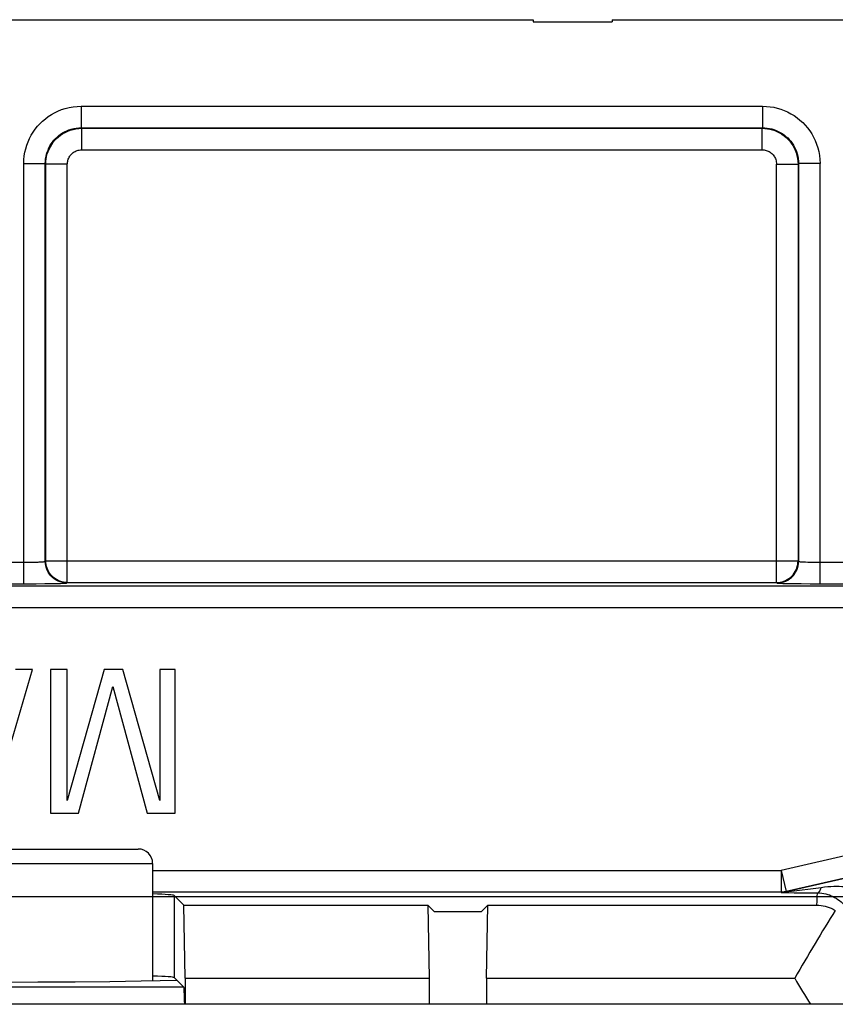
# Model space of a CAD drawing. Units: millimetres. Extents: x -41 to 59, y -41 to 41.
# Drawn here: x -18 to -6, y 28 to 41 of the extents above; entities that cross this region are included whole.
import ezdxf

# ---------------------------------------------------------------- set-up
doc = ezdxf.new("R2010")
doc.units = ezdxf.units.MM
doc.header["$LTSCALE"] = 16.335
doc.layers.get('0').update_dxf_attribs({"linetype": 'CONTINUOUS'})
for name, color, linetype in [('ASSI', 7, 'CONTINUOUS'), ('CURVE', 7, 'CONTINUOUS'), ('DRAFT', 7, 'CONTINUOUS'), ('RACCORDO', 7, 'CONTINUOUS'), ('SMUSSO', 7, 'CONTINUOUS')]:
    doc.layers.add(name, color=color, linetype=linetype)

msp = doc.modelspace()

# ---------------------------------------------------------------- linework, layer by layer
at = {"color": 7, "linetype": 'CONTINUOUS'}
for p, q in [((-29.9, 41.35), (-10.7, 41.35)), ((-10.7, 41.35), (-10.7, 41.32)), ((-10.7, 41.32), (-9.6, 41.32)), ((-9.6, 41.35), (-9.6, 41.32)), ((-9.6, 41.35), (-2.124, 41.35)), ((-18.259, 30.3), (-17.673, 32.3)), ((-17.673, 32.3), (-17.908, 32.3)), ((-17.421, 32.3), (-17.421, 30.3)), ((-17.192, 32.3), (-17.421, 32.3)), ((-16.677, 32.3), (-17.192, 30.474)), ((-17.192, 30.474), (-17.192, 32.3)), ((-16.414, 32.3), (-16.677, 32.3)), ((-15.9, 30.474), (-16.414, 32.3)), ((-15.9, 32.3), (-15.9, 30.474)), ((-15.687, 32.3), (-15.9, 32.3)), ((-15.687, 30.3), (-15.687, 32.3)), ((-17.034, 30.3), (-16.555, 32.062)), ((-16.555, 32.062), (-16.074, 30.3)), ((-17.421, 30.3), (-17.034, 30.3)), ((-16.074, 30.3), (-15.687, 30.3)), ((-18.135, 27.947), (-17.597, 27.949)), ((-17.597, 27.949), (-17.079, 27.952)), ((-17.079, 27.952), (-16.596, 27.957)), ((-16.596, 27.957), (-16.158, 27.962)), ((-16.158, 27.962), (-15.897, 27.967)), ((-15.897, 27.967), (-15.662, 27.972)), ((-2.068, 27.638), (-25.7, 27.638))]:
    msp.add_line(p, q, dxfattribs=at)
at = {"layer": 'ASSI', "color": 7, "linetype": 'CONTINUOUS'}
for p, q in [((-29.9, 41.35), (-10.7, 41.35)), ((-10.7, 41.35), (-10.7, 41.32)), ((-10.7, 41.32), (-9.6, 41.32)), ((-9.6, 41.35), (-9.6, 41.32)), ((-9.6, 41.35), (-2.124, 41.35)), ((-18.259, 30.3), (-17.673, 32.3)), ((-17.673, 32.3), (-17.908, 32.3)), ((-17.421, 32.3), (-17.421, 30.3)), ((-17.192, 32.3), (-17.421, 32.3)), ((-16.677, 32.3), (-17.192, 30.474)), ((-17.192, 30.474), (-17.192, 32.3)), ((-16.414, 32.3), (-16.677, 32.3)), ((-15.9, 30.474), (-16.414, 32.3)), ((-15.9, 32.3), (-15.9, 30.474)), ((-15.687, 32.3), (-15.9, 32.3)), ((-15.687, 30.3), (-15.687, 32.3)), ((-17.034, 30.3), (-16.555, 32.062)), ((-16.555, 32.062), (-16.074, 30.3)), ((-17.421, 30.3), (-17.034, 30.3)), ((-16.074, 30.3), (-15.687, 30.3)), ((-15.565, 29.017), (-15.7, 29.153)), ((-15.548, 28), (-15.565, 29.017)), ((-15.565, 29.017), (-12.167, 29.017)), ((-12.167, 29.017), (-12.15, 28)), ((-12.167, 29.017), (-12.08, 28.93)), ((-11.42, 28.93), (-11.333, 29.017)), ((-11.35, 28), (-11.333, 29.017)), ((-11.333, 29.017), (-6.75, 29.017)), ((-12.08, 28.93), (-11.42, 28.93)), ((-15.565, 27.874), (-15.7, 28.01)), ((-15.548, 28), (-15.548, 27.638)), ((-15.548, 28), (-12.15, 28)), ((-12.15, 28), (-12.15, 27.638)), ((-11.35, 28), (-11.35, 27.638)), ((-11.35, 28), (-7.058, 28)), ((-18.135, 27.947), (-17.597, 27.949)), ((-17.597, 27.949), (-17.079, 27.952)), ((-17.079, 27.952), (-16.596, 27.957)), ((-16.596, 27.957), (-16.158, 27.962)), ((-16.158, 27.962), (-15.897, 27.967)), ((-15.897, 27.967), (-15.662, 27.972))]:
    msp.add_line(p, q, dxfattribs=at)
at = {"layer": 'ASSI', "color": 250, "linetype": 'CONTINUOUS'}
for p, q in [((-16.995, 40.145), (-16.995, 39.845)), ((-16.995, 40.145), (-7.505, 40.145)), ((-7.505, 40.145), (-7.505, 39.845)), ((-16.988, 39.838), (-16.995, 39.845)), ((-16.995, 39.845), (-7.505, 39.845)), ((-16.988, 39.538), (-16.988, 39.838)), ((-16.988, 39.838), (-7.512, 39.838)), ((-7.505, 39.845), (-7.512, 39.838)), ((-7.512, 39.538), (-7.512, 39.838)), ((-16.988, 39.538), (-7.512, 39.538)), ((-17.795, 33.495), (-17.795, 39.345)), ((-17.795, 39.345), (-17.495, 39.345)), ((-17.495, 33.805), (-17.495, 39.345)), ((-17.488, 39.338), (-17.495, 39.345)), ((-17.488, 33.812), (-17.488, 39.338)), ((-17.188, 39.338), (-17.488, 39.338)), ((-17.188, 33.512), (-17.188, 39.338)), ((-7.312, 33.512), (-7.312, 39.338)), ((-7.312, 39.338), (-7.012, 39.338)), ((-7.005, 39.345), (-7.012, 39.338)), ((-7.012, 39.338), (-7.012, 33.812)), ((-7.005, 39.345), (-7.005, 33.805)), ((-6.705, 39.345), (-7.005, 39.345)), ((-6.705, 33.495), (-6.705, 39.345)), ((-24.005, 33.795), (-17.75, 33.795)), ((-17.75, 33.795), (-17.708, 33.795)), ((-17.708, 33.795), (-17.667, 33.796)), ((-17.667, 33.796), (-17.629, 33.797)), ((-17.629, 33.797), (-17.595, 33.797)), ((-17.495, 33.805), (-17.488, 33.812)), ((-17.488, 33.812), (-7.012, 33.812)), ((-7.012, 33.812), (-7.005, 33.805)), ((-6.875, 33.797), (-6.837, 33.796)), ((-6.837, 33.796), (-6.796, 33.795)), ((-6.796, 33.795), (-6.752, 33.795)), ((-6.752, 33.795), (-6.098, 33.795)), ((-1.5, 33.46), (-26.3, 33.46)), ((-17.795, 33.495), (-17.621, 33.495)), ((-17.621, 33.495), (-17.501, 33.496)), ((-17.501, 33.496), (-17.395, 33.498)), ((-17.395, 33.498), (-17.335, 33.499)), ((-17.335, 33.499), (-17.283, 33.5)), ((-17.195, 33.505), (-17.188, 33.512)), ((-17.188, 33.512), (-7.312, 33.512)), ((-7.312, 33.512), (-7.305, 33.505)), ((-7.172, 33.499), (-7.112, 33.498)), ((-6.97, 33.496), (-6.843, 33.495)), ((-6.843, 33.495), (-6.082, 33.495)), ((-3.489, 33.16), (-26.3, 33.16)), ((-5.147, 29.981), (-7.246, 29.503)), ((-5.081, 29.689), (-7.179, 29.21)), ((-5.073, 29.683), (-7.179, 29.203)), ((-16, 29.503), (-7.246, 29.503)), ((-7.246, 29.503), (-7.246, 29.203)), ((-7.246, 29.503), (-7.179, 29.21)), ((-7.139, 29.208), (-6.689, 29.266)), ((-16, 29.203), (-7.246, 29.203)), ((-15.7, 29.153), (-15.7, 28.01)), ((-7.246, 29.203), (-7.245, 29.195)), ((-7.213, 29.194), (-7.195, 29.194)), ((-7.195, 29.194), (-7.163, 29.193)), ((-7.163, 29.193), (-7.067, 29.192)), ((-7.161, 29.205), (-7.139, 29.208)), ((-7.067, 29.192), (-6.74, 29.19)), ((-6.75, 29.017), (-6.747, 29.075)), ((-6.747, 29.075), (-6.744, 29.132)), ((-6.744, 29.132), (-6.74, 29.19)), ((-15.565, 27.874), (-21.435, 27.874))]:
    msp.add_line(p, q, dxfattribs=at)
for points in [[(-17.795, 39.345), (-17.793, 39.399), (-17.787, 39.452), (-17.779, 39.503), (-17.767, 39.553), (-17.752, 39.602), (-17.735, 39.649), (-17.714, 39.695), (-17.69, 39.74), (-17.664, 39.784), (-17.635, 39.825), (-17.603, 39.865), (-17.568, 39.903), (-17.532, 39.938), (-17.494, 39.97), (-17.453, 40.001), (-17.41, 40.029), (-17.365, 40.054), (-17.318, 40.077), (-17.268, 40.097), (-17.216, 40.114), (-17.162, 40.127), (-17.108, 40.137), (-17.052, 40.143), (-16.995, 40.145)], [(-7.505, 40.145), (-7.453, 40.143), (-7.401, 40.138), (-7.351, 40.13), (-7.301, 40.118), (-7.252, 40.104), (-7.204, 40.086), (-7.157, 40.065), (-7.111, 40.041), (-7.067, 40.014), (-7.025, 39.985), (-6.985, 39.953), (-6.947, 39.918), (-6.912, 39.882), (-6.879, 39.842), (-6.848, 39.801), (-6.821, 39.759), (-6.795, 39.714), (-6.773, 39.668), (-6.753, 39.618), (-6.737, 39.567), (-6.723, 39.514), (-6.714, 39.459), (-6.708, 39.403), (-6.705, 39.345)], [(-17.495, 39.345), (-17.494, 39.379), (-17.49, 39.412), (-17.485, 39.444), (-17.478, 39.475), (-17.468, 39.505), (-17.457, 39.535), (-17.444, 39.564), (-17.43, 39.592), (-17.413, 39.619), (-17.395, 39.645), (-17.375, 39.67), (-17.353, 39.694), (-17.331, 39.715), (-17.307, 39.736), (-17.281, 39.755), (-17.254, 39.772), (-17.226, 39.788), (-17.197, 39.802), (-17.166, 39.815), (-17.133, 39.825), (-17.099, 39.834), (-17.065, 39.84), (-17.03, 39.844), (-16.995, 39.845)], [(-17.488, 39.338), (-17.486, 39.374), (-17.482, 39.41), (-17.476, 39.446), (-17.467, 39.481), (-17.455, 39.515), (-17.441, 39.549), (-17.424, 39.581), (-17.406, 39.612), (-17.385, 39.642), (-17.362, 39.67), (-17.337, 39.696), (-17.31, 39.72), (-17.281, 39.742), (-17.251, 39.763), (-17.218, 39.781), (-17.183, 39.798), (-17.147, 39.812), (-17.109, 39.823), (-17.069, 39.831), (-17.029, 39.836), (-16.988, 39.838)], [(-7.512, 39.838), (-7.475, 39.836), (-7.439, 39.832), (-7.403, 39.826), (-7.368, 39.816), (-7.333, 39.805), (-7.3, 39.79), (-7.268, 39.774), (-7.236, 39.755), (-7.207, 39.733), (-7.179, 39.71), (-7.153, 39.685), (-7.128, 39.658), (-7.106, 39.629), (-7.086, 39.599), (-7.068, 39.567), (-7.052, 39.532), (-7.038, 39.496), (-7.027, 39.459), (-7.019, 39.419), (-7.014, 39.379), (-7.012, 39.338)], [(-7.505, 39.845), (-7.473, 39.844), (-7.44, 39.841), (-7.409, 39.835), (-7.377, 39.828), (-7.347, 39.819), (-7.317, 39.808), (-7.287, 39.795), (-7.259, 39.78), (-7.232, 39.763), (-7.205, 39.745), (-7.18, 39.725), (-7.156, 39.703), (-7.134, 39.68), (-7.114, 39.656), (-7.095, 39.63), (-7.077, 39.604), (-7.062, 39.576), (-7.048, 39.547), (-7.035, 39.516), (-7.025, 39.484), (-7.016, 39.45), (-7.01, 39.416), (-7.006, 39.381), (-7.005, 39.345)], [(-17.188, 39.338), (-17.187, 39.352), (-17.186, 39.367), (-17.183, 39.381), (-17.179, 39.395), (-17.175, 39.409), (-17.169, 39.422), (-17.162, 39.435), (-17.155, 39.448), (-17.147, 39.459), (-17.137, 39.47), (-17.127, 39.481), (-17.117, 39.491), (-17.105, 39.5), (-17.093, 39.508), (-17.08, 39.515), (-17.066, 39.522), (-17.051, 39.527), (-17.036, 39.532), (-17.021, 39.535), (-17.004, 39.537), (-16.988, 39.538)], [(-7.512, 39.538), (-7.497, 39.537), (-7.483, 39.536), (-7.468, 39.533), (-7.454, 39.529), (-7.441, 39.524), (-7.427, 39.519), (-7.414, 39.512), (-7.402, 39.505), (-7.39, 39.496), (-7.379, 39.487), (-7.368, 39.477), (-7.359, 39.466), (-7.35, 39.454), (-7.342, 39.442), (-7.334, 39.429), (-7.328, 39.416), (-7.323, 39.401), (-7.318, 39.386), (-7.315, 39.371), (-7.313, 39.354), (-7.312, 39.338)], [(-17.595, 33.797), (-17.579, 33.798), (-17.565, 33.799), (-17.551, 33.799), (-17.539, 33.8), (-17.528, 33.8), (-17.518, 33.801), (-17.51, 33.802), (-17.504, 33.803), (-17.499, 33.804), (-17.496, 33.804), (-17.495, 33.805)], [(-17.195, 33.505), (-17.226, 33.507), (-17.257, 33.512), (-17.288, 33.52), (-17.317, 33.531), (-17.345, 33.545), (-17.371, 33.562), (-17.396, 33.582), (-17.418, 33.604), (-17.438, 33.629), (-17.455, 33.655), (-17.469, 33.683), (-17.48, 33.712), (-17.488, 33.743), (-17.493, 33.774), (-17.495, 33.805)], [(-17.188, 33.512), (-17.214, 33.513), (-17.24, 33.517), (-17.266, 33.523), (-17.291, 33.531), (-17.315, 33.541), (-17.338, 33.553), (-17.36, 33.567), (-17.381, 33.583), (-17.4, 33.601), (-17.418, 33.62), (-17.434, 33.641), (-17.448, 33.663), (-17.46, 33.686), (-17.47, 33.711), (-17.478, 33.735), (-17.483, 33.761), (-17.487, 33.787), (-17.488, 33.812)], [(-7.312, 33.512), (-7.286, 33.513), (-7.26, 33.517), (-7.235, 33.523), (-7.21, 33.53), (-7.185, 33.541), (-7.162, 33.553), (-7.14, 33.567), (-7.119, 33.583), (-7.1, 33.6), (-7.082, 33.62), (-7.066, 33.641), (-7.052, 33.663), (-7.04, 33.686), (-7.03, 33.71), (-7.022, 33.735), (-7.017, 33.761), (-7.013, 33.786), (-7.012, 33.812)], [(-7.305, 33.505), (-7.274, 33.507), (-7.243, 33.512), (-7.212, 33.52), (-7.183, 33.531), (-7.155, 33.545), (-7.129, 33.562), (-7.104, 33.582), (-7.082, 33.604), (-7.062, 33.629), (-7.045, 33.655), (-7.031, 33.683), (-7.02, 33.712), (-7.012, 33.743), (-7.007, 33.774), (-7.005, 33.805)], [(-7.005, 33.805), (-7.004, 33.804), (-7.001, 33.804), (-6.997, 33.803), (-6.991, 33.802), (-6.983, 33.801), (-6.974, 33.801), (-6.964, 33.8), (-6.952, 33.799), (-6.939, 33.799), (-6.924, 33.798), (-6.909, 33.798), (-6.875, 33.797)], [(-24.187, 33.495), (-24.143, 33.495), (-17.795, 33.495)], [(-17.283, 33.5), (-17.261, 33.501), (-17.242, 33.501), (-17.226, 33.502), (-17.213, 33.503), (-17.204, 33.504), (-17.198, 33.504), (-17.195, 33.505)], [(-7.305, 33.505), (-7.302, 33.504), (-7.297, 33.504), (-7.288, 33.503), (-7.276, 33.502), (-7.261, 33.501), (-7.243, 33.501), (-7.222, 33.5), (-7.172, 33.499)], [(-7.112, 33.498), (-7.079, 33.497), (-6.97, 33.496)], [(-7.246, 29.203), (-7.239, 29.203), (-7.231, 29.203), (-7.224, 29.203), (-7.216, 29.204), (-7.209, 29.205), (-7.201, 29.206), (-7.194, 29.207), (-7.187, 29.209), (-7.179, 29.21)], [(-6.74, 29.19), (-6.734, 29.191), (-6.728, 29.195), (-6.722, 29.2), (-6.716, 29.206), (-6.71, 29.215), (-6.704, 29.226), (-6.699, 29.238), (-6.694, 29.251), (-6.689, 29.266)], [(-6.689, 29.266), (-6.642, 29.272), (-6.598, 29.276), (-6.555, 29.279), (-6.514, 29.281), (-6.475, 29.281), (-6.437, 29.281), (-6.401, 29.279), (-6.366, 29.277), (-6.332, 29.273), (-6.299, 29.269), (-6.267, 29.263), (-6.236, 29.257), (-6.207, 29.249), (-6.18, 29.241), (-6.154, 29.231)], [(-7.245, 29.195), (-7.238, 29.196), (-7.23, 29.196), (-7.223, 29.196), (-7.215, 29.197), (-7.208, 29.198), (-7.201, 29.199), (-7.193, 29.2), (-7.186, 29.201), (-7.179, 29.203)], [(-7.245, 29.195), (-7.245, 29.195), (-7.243, 29.195), (-7.241, 29.195), (-7.237, 29.195), (-7.232, 29.195), (-7.227, 29.194), (-7.213, 29.194)], [(-7.179, 29.203), (-7.178, 29.203), (-7.177, 29.203), (-7.174, 29.203), (-7.171, 29.204), (-7.161, 29.205)], [(-6.74, 29.19), (-6.71, 29.189), (-6.681, 29.186), (-6.652, 29.181), (-6.625, 29.176), (-6.599, 29.168), (-6.574, 29.16), (-6.549, 29.15), (-6.525, 29.139), (-6.502, 29.127), (-6.479, 29.114), (-6.456, 29.099), (-6.434, 29.082), (-6.413, 29.065), (-6.393, 29.047), (-6.374, 29.027)]]:
    msp.add_lwpolyline(points, dxfattribs=at)
at = {"layer": 'ASSI', "color": 7, "linetype": 'CONTINUOUS'}
msp.add_lwpolyline([(-6.75, 29.017), (-6.721, 29.017), (-6.692, 29.014), (-6.664, 29.01), (-6.635, 29.004), (-6.606, 28.996), (-6.578, 28.986), (-6.549, 28.975), (-6.521, 28.961), (-6.493, 28.945)], dxfattribs=at)
msp.add_arc((0, 32), 8.113, 209.5419, 212.5325, dxfattribs=at)
for centre, major_axis, ratio, start_param, end_param in [((-18.5, 29.152), (2.8, 0), 0.017455, 0.017453, 0.466597), ((0, -205.603), (0, 239.686), 0.131542, 0.207419, 0.22577), ((-18.5, 28.009), (2.8, 0), 0.017455, 6.300639, 6.749782), ((-15.565, 26.874), (0, 1), 0.017455, -0.701119, -0.017453)]:
    msp.add_ellipse(centre, major_axis=major_axis, ratio=ratio, start_param=start_param, end_param=end_param, dxfattribs=at)
at = {"layer": 'CURVE', "color": 250, "linetype": 'CONTINUOUS'}
msp.add_line((-28.2, 29.138), (-1.7, 29.138), dxfattribs=at)
at = {"layer": 'DRAFT', "color": 250, "linetype": 'CONTINUOUS'}
msp.add_line((-15.7, 29.153), (-15.7, 28.01), dxfattribs=at)
at = {"layer": 'DRAFT', "color": 7, "linetype": 'CONTINUOUS'}
for p, q in [((-12.08, 28.93), (-11.42, 28.93)), ((-15.662, 27.972), (-15.7, 28.01))]:
    msp.add_line(p, q, dxfattribs=at)
for centre, start_param, end_param in [((-18.5, 29.152), 0.017453, 0.466597), ((-18.5, 28.009), 6.300639, 6.749782)]:
    msp.add_ellipse(centre, major_axis=(2.8, 0), ratio=0.017455, start_param=start_param, end_param=end_param, dxfattribs=at)
at = {"layer": 'RACCORDO', "color": 250, "linetype": 'CONTINUOUS'}
for p, q in [((-16.995, 40.145), (-16.995, 39.845)), ((-16.995, 40.145), (-7.505, 40.145)), ((-7.505, 40.145), (-7.505, 39.845)), ((-16.988, 39.838), (-16.995, 39.845)), ((-16.995, 39.845), (-7.505, 39.845)), ((-16.988, 39.538), (-16.988, 39.838)), ((-16.988, 39.838), (-7.512, 39.838)), ((-7.505, 39.845), (-7.512, 39.838)), ((-7.512, 39.538), (-7.512, 39.838)), ((-16.988, 39.538), (-7.512, 39.538)), ((-17.795, 33.495), (-17.795, 39.345)), ((-17.795, 39.345), (-17.495, 39.345)), ((-17.495, 33.805), (-17.495, 39.345)), ((-17.488, 39.338), (-17.495, 39.345)), ((-17.488, 33.812), (-17.488, 39.338)), ((-17.188, 39.338), (-17.488, 39.338)), ((-17.188, 33.512), (-17.188, 39.338)), ((-7.312, 33.512), (-7.312, 39.338)), ((-7.312, 39.338), (-7.012, 39.338)), ((-7.005, 39.345), (-7.012, 39.338)), ((-7.012, 39.338), (-7.012, 33.812)), ((-7.005, 39.345), (-7.005, 33.805)), ((-6.705, 39.345), (-7.005, 39.345)), ((-6.705, 33.495), (-6.705, 39.345)), ((-24.005, 33.795), (-17.75, 33.795)), ((-17.75, 33.795), (-17.708, 33.795)), ((-17.708, 33.795), (-17.667, 33.796)), ((-17.667, 33.796), (-17.629, 33.797)), ((-17.629, 33.797), (-17.595, 33.797)), ((-17.495, 33.805), (-17.488, 33.812)), ((-17.488, 33.812), (-7.012, 33.812)), ((-7.012, 33.812), (-7.005, 33.805)), ((-6.875, 33.797), (-6.837, 33.796)), ((-6.837, 33.796), (-6.796, 33.795)), ((-6.796, 33.795), (-6.752, 33.795)), ((-6.752, 33.795), (-6.098, 33.795)), ((-1.5, 33.46), (-26.3, 33.46)), ((-17.795, 33.495), (-17.621, 33.495)), ((-17.621, 33.495), (-17.501, 33.496)), ((-17.501, 33.496), (-17.395, 33.498)), ((-17.395, 33.498), (-17.335, 33.499)), ((-17.335, 33.499), (-17.283, 33.5)), ((-17.195, 33.505), (-17.188, 33.512)), ((-17.188, 33.512), (-7.312, 33.512)), ((-7.312, 33.512), (-7.305, 33.505)), ((-7.172, 33.499), (-7.112, 33.498)), ((-6.97, 33.496), (-6.843, 33.495)), ((-6.843, 33.495), (-6.082, 33.495)), ((-3.489, 33.16), (-26.3, 33.16)), ((-5.147, 29.981), (-7.246, 29.503)), ((-5.081, 29.689), (-7.179, 29.21)), ((-5.073, 29.683), (-7.179, 29.203)), ((-18, 29.6), (-16, 29.6)), ((-16, 29.503), (-7.246, 29.503)), ((-7.246, 29.503), (-7.246, 29.203)), ((-7.246, 29.503), (-7.179, 29.21)), ((-7.139, 29.208), (-6.689, 29.266)), ((-16, 29.203), (-7.246, 29.203)), ((-7.246, 29.203), (-7.245, 29.195)), ((-7.213, 29.194), (-7.195, 29.194)), ((-7.195, 29.194), (-7.163, 29.193)), ((-7.163, 29.193), (-7.067, 29.192)), ((-7.161, 29.205), (-7.139, 29.208)), ((-7.067, 29.192), (-6.74, 29.19)), ((-6.75, 29.017), (-6.747, 29.075)), ((-6.747, 29.075), (-6.744, 29.132)), ((-6.744, 29.132), (-6.74, 29.19)), ((-15.565, 27.874), (-21.435, 27.874))]:
    msp.add_line(p, q, dxfattribs=at)
at = {"layer": 'RACCORDO', "color": 7, "linetype": 'CONTINUOUS'}
for p, q in [((-18, 29.8), (-16.2, 29.8)), ((-16, 29.6), (-16, 27.965)), ((-15.548, 28), (-15.548, 27.638)), ((-12.15, 28), (-12.15, 27.638)), ((-11.35, 28), (-11.35, 27.638)), ((-15.662, 27.972), (-15.565, 27.874))]:
    msp.add_line(p, q, dxfattribs=at)
at = {"layer": 'RACCORDO', "color": 250, "linetype": 'CONTINUOUS'}
for points in [[(-17.795, 39.345), (-17.793, 39.399), (-17.787, 39.452), (-17.779, 39.503), (-17.767, 39.553), (-17.752, 39.602), (-17.735, 39.649), (-17.714, 39.695), (-17.69, 39.74), (-17.664, 39.784), (-17.635, 39.825), (-17.603, 39.865), (-17.568, 39.903), (-17.532, 39.938), (-17.494, 39.97), (-17.453, 40.001), (-17.41, 40.029), (-17.365, 40.054), (-17.318, 40.077), (-17.268, 40.097), (-17.216, 40.114), (-17.162, 40.127), (-17.108, 40.137), (-17.052, 40.143), (-16.995, 40.145)], [(-7.505, 40.145), (-7.453, 40.143), (-7.401, 40.138), (-7.351, 40.13), (-7.301, 40.118), (-7.252, 40.104), (-7.204, 40.086), (-7.157, 40.065), (-7.111, 40.041), (-7.067, 40.014), (-7.025, 39.985), (-6.985, 39.953), (-6.947, 39.918), (-6.912, 39.882), (-6.879, 39.842), (-6.848, 39.801), (-6.821, 39.759), (-6.795, 39.714), (-6.773, 39.668), (-6.753, 39.618), (-6.737, 39.567), (-6.723, 39.514), (-6.714, 39.459), (-6.708, 39.403), (-6.705, 39.345)], [(-17.495, 39.345), (-17.494, 39.379), (-17.49, 39.412), (-17.485, 39.444), (-17.478, 39.475), (-17.468, 39.505), (-17.457, 39.535), (-17.444, 39.564), (-17.43, 39.592), (-17.413, 39.619), (-17.395, 39.645), (-17.375, 39.67), (-17.353, 39.694), (-17.331, 39.715), (-17.307, 39.736), (-17.281, 39.755), (-17.254, 39.772), (-17.226, 39.788), (-17.197, 39.802), (-17.166, 39.815), (-17.133, 39.825), (-17.099, 39.834), (-17.065, 39.84), (-17.03, 39.844), (-16.995, 39.845)], [(-17.488, 39.338), (-17.486, 39.374), (-17.482, 39.41), (-17.476, 39.446), (-17.467, 39.481), (-17.455, 39.515), (-17.441, 39.549), (-17.424, 39.581), (-17.406, 39.612), (-17.385, 39.642), (-17.362, 39.67), (-17.337, 39.696), (-17.31, 39.72), (-17.281, 39.742), (-17.251, 39.763), (-17.218, 39.781), (-17.183, 39.798), (-17.147, 39.812), (-17.109, 39.823), (-17.069, 39.831), (-17.029, 39.836), (-16.988, 39.838)], [(-7.512, 39.838), (-7.475, 39.836), (-7.439, 39.832), (-7.403, 39.826), (-7.368, 39.816), (-7.333, 39.805), (-7.3, 39.79), (-7.268, 39.774), (-7.236, 39.755), (-7.207, 39.733), (-7.179, 39.71), (-7.153, 39.685), (-7.128, 39.658), (-7.106, 39.629), (-7.086, 39.599), (-7.068, 39.567), (-7.052, 39.532), (-7.038, 39.496), (-7.027, 39.459), (-7.019, 39.419), (-7.014, 39.379), (-7.012, 39.338)], [(-7.505, 39.845), (-7.473, 39.844), (-7.44, 39.841), (-7.409, 39.835), (-7.377, 39.828), (-7.347, 39.819), (-7.317, 39.808), (-7.287, 39.795), (-7.259, 39.78), (-7.232, 39.763), (-7.205, 39.745), (-7.18, 39.725), (-7.156, 39.703), (-7.134, 39.68), (-7.114, 39.656), (-7.095, 39.63), (-7.077, 39.604), (-7.062, 39.576), (-7.048, 39.547), (-7.035, 39.516), (-7.025, 39.484), (-7.016, 39.45), (-7.01, 39.416), (-7.006, 39.381), (-7.005, 39.345)], [(-17.188, 39.338), (-17.187, 39.352), (-17.186, 39.367), (-17.183, 39.381), (-17.179, 39.395), (-17.175, 39.409), (-17.169, 39.422), (-17.162, 39.435), (-17.155, 39.448), (-17.147, 39.459), (-17.137, 39.47), (-17.127, 39.481), (-17.117, 39.491), (-17.105, 39.5), (-17.093, 39.508), (-17.08, 39.515), (-17.066, 39.522), (-17.051, 39.527), (-17.036, 39.532), (-17.021, 39.535), (-17.004, 39.537), (-16.988, 39.538)], [(-7.512, 39.538), (-7.497, 39.537), (-7.483, 39.536), (-7.468, 39.533), (-7.454, 39.529), (-7.441, 39.524), (-7.427, 39.519), (-7.414, 39.512), (-7.402, 39.505), (-7.39, 39.496), (-7.379, 39.487), (-7.368, 39.477), (-7.359, 39.466), (-7.35, 39.454), (-7.342, 39.442), (-7.334, 39.429), (-7.328, 39.416), (-7.323, 39.401), (-7.318, 39.386), (-7.315, 39.371), (-7.313, 39.354), (-7.312, 39.338)], [(-17.595, 33.797), (-17.579, 33.798), (-17.565, 33.799), (-17.551, 33.799), (-17.539, 33.8), (-17.528, 33.8), (-17.518, 33.801), (-17.51, 33.802), (-17.504, 33.803), (-17.499, 33.804), (-17.496, 33.804), (-17.495, 33.805)], [(-17.195, 33.505), (-17.226, 33.507), (-17.257, 33.512), (-17.288, 33.52), (-17.317, 33.531), (-17.345, 33.545), (-17.371, 33.562), (-17.396, 33.582), (-17.418, 33.604), (-17.438, 33.629), (-17.455, 33.655), (-17.469, 33.683), (-17.48, 33.712), (-17.488, 33.743), (-17.493, 33.774), (-17.495, 33.805)], [(-17.188, 33.512), (-17.214, 33.513), (-17.24, 33.517), (-17.266, 33.523), (-17.291, 33.531), (-17.315, 33.541), (-17.338, 33.553), (-17.36, 33.567), (-17.381, 33.583), (-17.4, 33.601), (-17.418, 33.62), (-17.434, 33.641), (-17.448, 33.663), (-17.46, 33.686), (-17.47, 33.711), (-17.478, 33.735), (-17.483, 33.761), (-17.487, 33.787), (-17.488, 33.812)], [(-7.312, 33.512), (-7.286, 33.513), (-7.26, 33.517), (-7.235, 33.523), (-7.21, 33.53), (-7.185, 33.541), (-7.162, 33.553), (-7.14, 33.567), (-7.119, 33.583), (-7.1, 33.6), (-7.082, 33.62), (-7.066, 33.641), (-7.052, 33.663), (-7.04, 33.686), (-7.03, 33.71), (-7.022, 33.735), (-7.017, 33.761), (-7.013, 33.786), (-7.012, 33.812)], [(-7.305, 33.505), (-7.274, 33.507), (-7.243, 33.512), (-7.212, 33.52), (-7.183, 33.531), (-7.155, 33.545), (-7.129, 33.562), (-7.104, 33.582), (-7.082, 33.604), (-7.062, 33.629), (-7.045, 33.655), (-7.031, 33.683), (-7.02, 33.712), (-7.012, 33.743), (-7.007, 33.774), (-7.005, 33.805)], [(-7.005, 33.805), (-7.004, 33.804), (-7.001, 33.804), (-6.997, 33.803), (-6.991, 33.802), (-6.983, 33.801), (-6.974, 33.801), (-6.964, 33.8), (-6.952, 33.799), (-6.939, 33.799), (-6.924, 33.798), (-6.909, 33.798), (-6.875, 33.797)], [(-24.187, 33.495), (-24.143, 33.495), (-17.795, 33.495)], [(-17.283, 33.5), (-17.261, 33.501), (-17.242, 33.501), (-17.226, 33.502), (-17.213, 33.503), (-17.204, 33.504), (-17.198, 33.504), (-17.195, 33.505)], [(-7.305, 33.505), (-7.302, 33.504), (-7.297, 33.504), (-7.288, 33.503), (-7.276, 33.502), (-7.261, 33.501), (-7.243, 33.501), (-7.222, 33.5), (-7.172, 33.499)], [(-7.112, 33.498), (-7.079, 33.497), (-6.97, 33.496)], [(-7.246, 29.203), (-7.239, 29.203), (-7.231, 29.203), (-7.224, 29.203), (-7.216, 29.204), (-7.209, 29.205), (-7.201, 29.206), (-7.194, 29.207), (-7.187, 29.209), (-7.179, 29.21)], [(-6.74, 29.19), (-6.734, 29.191), (-6.728, 29.195), (-6.722, 29.2), (-6.716, 29.206), (-6.71, 29.215), (-6.704, 29.226), (-6.699, 29.238), (-6.694, 29.251), (-6.689, 29.266)], [(-6.689, 29.266), (-6.642, 29.272), (-6.598, 29.276), (-6.555, 29.279), (-6.514, 29.281), (-6.475, 29.281), (-6.437, 29.281), (-6.401, 29.279), (-6.366, 29.277), (-6.332, 29.273), (-6.299, 29.269), (-6.267, 29.263), (-6.236, 29.257), (-6.207, 29.249), (-6.18, 29.241), (-6.154, 29.231)], [(-7.245, 29.195), (-7.238, 29.196), (-7.23, 29.196), (-7.223, 29.196), (-7.215, 29.197), (-7.208, 29.198), (-7.201, 29.199), (-7.193, 29.2), (-7.186, 29.201), (-7.179, 29.203)], [(-7.245, 29.195), (-7.245, 29.195), (-7.243, 29.195), (-7.241, 29.195), (-7.237, 29.195), (-7.232, 29.195), (-7.227, 29.194), (-7.213, 29.194)], [(-7.179, 29.203), (-7.178, 29.203), (-7.177, 29.203), (-7.174, 29.203), (-7.171, 29.204), (-7.161, 29.205)], [(-6.74, 29.19), (-6.71, 29.189), (-6.681, 29.186), (-6.652, 29.181), (-6.625, 29.176), (-6.599, 29.168), (-6.574, 29.16), (-6.549, 29.15), (-6.525, 29.139), (-6.502, 29.127), (-6.479, 29.114), (-6.456, 29.099), (-6.434, 29.082), (-6.413, 29.065), (-6.393, 29.047), (-6.374, 29.027)]]:
    msp.add_lwpolyline(points, dxfattribs=at)
at = {"layer": 'RACCORDO', "color": 7, "linetype": 'CONTINUOUS'}
msp.add_arc((-16.2, 29.6), 0.2, 0, 90, dxfattribs=at)
msp.add_ellipse((-15.565, 26.874), major_axis=(0, 1), ratio=0.017455, start_param=-0.701119, end_param=-0.017453, dxfattribs=at)
at = {"layer": 'SMUSSO', "color": 7, "linetype": 'CONTINUOUS'}
for p, q in [((-15.565, 29.017), (-15.7, 29.153)), ((-15.548, 28), (-15.565, 29.017)), ((-15.565, 29.017), (-12.167, 29.017)), ((-12.167, 29.017), (-12.15, 28)), ((-12.167, 29.017), (-12.08, 28.93)), ((-11.42, 28.93), (-11.333, 29.017)), ((-11.35, 28), (-11.333, 29.017)), ((-11.333, 29.017), (-6.75, 29.017)), ((-15.548, 28), (-12.15, 28)), ((-11.35, 28), (-7.058, 28))]:
    msp.add_line(p, q, dxfattribs=at)
msp.add_lwpolyline([(-6.75, 29.017), (-6.721, 29.017), (-6.692, 29.014), (-6.664, 29.01), (-6.635, 29.004), (-6.606, 28.996), (-6.578, 28.986), (-6.549, 28.975), (-6.521, 28.961), (-6.493, 28.945)], dxfattribs=at)
msp.add_arc((0, 32), 8.113, 209.5419, 212.5325, dxfattribs=at)
msp.add_ellipse((0, -205.603), major_axis=(0, 239.686), ratio=0.131542, start_param=0.207419, end_param=0.22577, dxfattribs=at)

doc.saveas('drawing.dxf')
